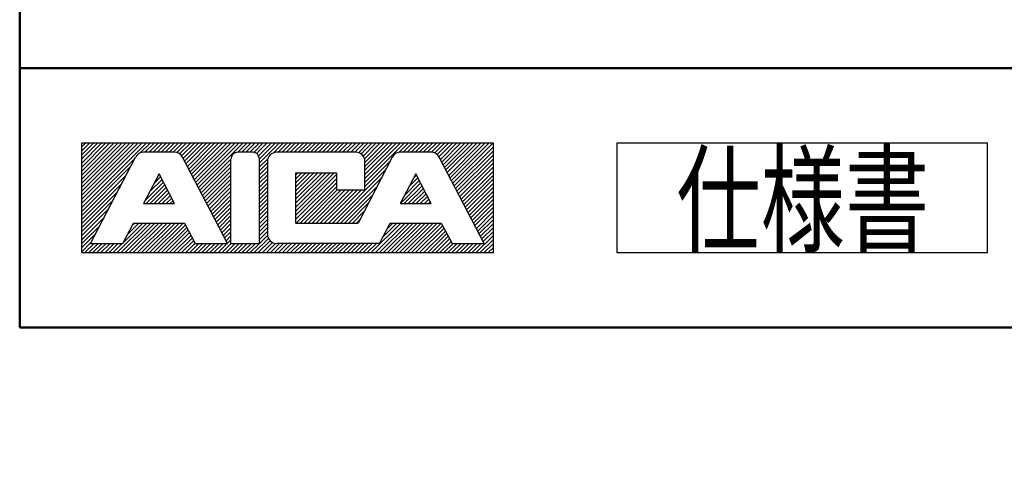
# Model space of a CAD drawing. Units: millimetres. Extents: x 2 to 7520, y -12037 to 291.
# Drawn here: x 5 to 85, y -8 to 30 of the extents above; entities that cross this region are included whole.
import ezdxf

# ---------------------------------------------------------------- set-up
doc = ezdxf.new("R2010")
doc.units = ezdxf.units.MM
doc.header["$LTSCALE"] = 0.25
for name, color, linetype, lineweight in [('10', 214, 'Continuous', 50), ('11', 7, 'Continuous', 30), ('3', 214, 'Continuous', 9)]:
    doc.layers.add(name, color=color, linetype=linetype, lineweight=lineweight)
doc.styles.get("Standard").update_dxf_attribs({"font": 'txt', "bigfont": 'bigfont'})
doc.styles.add('ＭＳ ゴシック', font='txt')
doc.dimstyles.get("Standard").update_dxf_attribs({"dimtxt": 0.18, "dimasz": 0.18, "dimexe": 0.18, "dimexo": 0.0625, "dimgap": 0.09, "dimtad": 0, "dimtih": 1, "dimtoh": 1, "dimdec": 4, "dimzin": 0, "dimdsep": 46, "dimtxsty": 'Standard', "dimcen": 0.09, "dimadec": 0, "dimazin": 0, "dimtfac": 1, "dimtdec": 4, "dimtofl": 0, "dimtmove": 0, "dimatfit": 3, "dimfxl": 1, "dimtolj": 1, "dimtzin": 0, "dimarcsym": 0})

# ---------------------------------------------------------------- blocks, each defined once
blk = doc.blocks.new('*G608')
at = {"layer": '11', "color": 7, "linetype": 'Continuous', "lineweight": 30}
for p, q in [((53.334, 19.932), (53.334, 11.068)), ((83.334, 19.932), (53.334, 19.932)), ((83.334, 11.068), (83.334, 19.932)), ((53.334, 11.068), (83.334, 11.068))]:
    blk.add_line(p, q, dxfattribs=at)
blk = doc.blocks.new('*G607')
at = {"layer": '10', "color": 214, "linetype": 'Continuous', "lineweight": 50}
for p, q in [((5, 287), (5, 5)), ((5, 26), (405, 26)), ((5, 5), (405, 5))]:
    blk.add_line(p, q, dxfattribs=at)
at = {"layer": '11', "color": 7, "linetype": 'Continuous', "lineweight": 30}
for p, q in [((43.334, 19.932), (10, 19.932)), ((10, 19.932), (10, 11.068)), ((10, 19.609), (10.323, 19.932)), ((10, 19.277), (10.656, 19.932)), ((10, 18.953), (10.979, 19.932)), ((10, 18.63), (11.302, 19.932)), ((10, 18.298), (11.634, 19.932)), ((10, 17.975), (11.958, 19.932)), ((10, 17.651), (12.281, 19.932)), ((10, 17.319), (12.613, 19.932)), ((10, 16.996), (12.936, 19.932)), ((10, 16.663), (13.269, 19.932)), ((10, 16.34), (13.592, 19.932)), ((10, 16.017), (13.915, 19.932)), ((10, 15.685), (14.248, 19.932)), ((10, 15.362), (14.571, 19.932)), ((10, 15.038), (14.894, 19.932)), ((10, 14.706), (15.226, 19.932)), ((14.755, 19.138), (15.549, 19.932)), ((15.134, 19.194), (15.873, 19.932)), ((15.466, 19.194), (16.205, 19.932)), ((15.79, 19.194), (16.528, 19.932)), ((16.113, 19.194), (16.851, 19.932)), ((16.445, 19.194), (17.184, 19.932)), ((16.768, 19.194), (17.507, 19.932)), ((17.101, 19.194), (17.839, 19.932)), ((17.424, 19.194), (18.163, 19.932)), ((17.719, 19.166), (18.486, 19.932)), ((17.941, 19.064), (18.818, 19.932)), ((18.107, 18.898), (19.141, 19.932)), ((18.237, 18.695), (19.465, 19.932)), ((18.347, 18.483), (19.797, 19.932)), ((18.458, 18.27), (20.12, 19.932)), ((18.569, 18.058), (20.443, 19.932)), ((18.68, 17.836), (20.776, 19.932)), ((18.791, 17.624), (21.099, 19.932)), ((18.901, 17.411), (21.422, 19.932)), ((19.012, 17.199), (21.755, 19.932)), ((19.123, 16.977), (22.078, 19.932)), ((19.243, 16.765), (22.41, 19.932)), ((19.354, 16.553), (22.733, 19.932)), ((19.465, 16.331), (23.057, 19.932)), ((22.65, 19.194), (23.389, 19.932)), ((22.973, 19.194), (23.712, 19.932)), ((23.297, 19.194), (24.035, 19.932)), ((23.629, 19.194), (24.368, 19.932)), ((23.943, 19.184), (24.691, 19.932)), ((24.174, 19.092), (25.014, 19.932)), ((24.331, 18.916), (25.347, 19.932)), ((24.405, 18.667), (25.67, 19.932)), ((24.405, 18.344), (25.993, 19.932)), ((25.54, 19.147), (26.325, 19.932)), ((25.91, 19.194), (26.648, 19.932)), ((26.233, 19.194), (26.972, 19.932)), ((26.565, 19.194), (27.304, 19.932)), ((26.889, 19.194), (27.627, 19.932)), ((27.221, 19.194), (27.96, 19.932)), ((27.544, 19.194), (28.283, 19.932)), ((27.867, 19.194), (28.606, 19.932)), ((28.2, 19.194), (28.938, 19.932)), ((28.523, 19.194), (29.262, 19.932)), ((28.846, 19.194), (29.585, 19.932)), ((29.179, 19.194), (29.917, 19.932)), ((29.502, 19.194), (30.24, 19.932)), ((29.825, 19.194), (30.564, 19.932)), ((30.157, 19.194), (30.896, 19.932)), ((30.481, 19.194), (31.219, 19.932)), ((30.804, 19.194), (31.542, 19.932)), ((31.136, 19.194), (31.875, 19.932)), ((31.459, 19.194), (32.198, 19.932)), ((31.792, 19.194), (32.53, 19.932)), ((32.115, 19.194), (32.854, 19.932)), ((32.41, 19.157), (33.177, 19.932)), ((32.623, 19.055), (33.509, 19.932)), ((32.789, 18.889), (33.832, 19.932)), ((32.9, 18.676), (34.156, 19.932)), ((32.937, 18.381), (34.488, 19.932)), ((32.937, 18.058), (34.811, 19.932)), ((32.937, 17.735), (35.134, 19.932)), ((32.937, 17.402), (35.467, 19.932)), ((32.937, 17.079), (35.79, 19.932)), ((32.937, 16.756), (36.113, 19.932)), ((35.698, 19.184), (36.446, 19.932)), ((36.03, 19.194), (36.769, 19.932)), ((36.353, 19.194), (37.092, 19.932)), ((36.686, 19.194), (37.424, 19.932)), ((37.009, 19.194), (37.748, 19.932)), ((37.341, 19.194), (38.08, 19.932)), ((37.664, 19.194), (38.403, 19.932)), ((37.988, 19.194), (38.726, 19.932)), ((38.32, 19.194), (39.059, 19.932)), ((38.588, 19.138), (39.382, 19.932)), ((38.791, 19.009), (39.705, 19.932)), ((38.929, 18.833), (40.037, 19.932)), ((39.049, 18.621), (40.361, 19.932)), ((39.16, 18.409), (40.684, 19.932)), ((39.271, 18.187), (41.016, 19.932)), ((39.382, 17.975), (41.339, 19.932)), ((39.493, 17.762), (41.663, 19.932)), ((39.603, 17.55), (41.995, 19.932)), ((39.724, 17.328), (42.318, 19.932)), ((39.834, 17.116), (42.651, 19.932)), ((39.945, 16.904), (42.974, 19.932)), ((40.056, 16.691), (43.297, 19.932)), ((43.334, 11.068), (43.334, 19.932)), ((17.526, 19.194), (15.032, 19.194)), ((23.851, 19.194), (22.65, 19.194)), ((32.198, 19.194), (25.79, 19.194)), ((38.302, 19.194), (35.808, 19.194)), ((40.167, 16.47), (43.334, 19.637)), ((40.278, 16.257), (43.334, 19.314)), ((10, 14.383), (14.34, 18.723)), ((10.739, 11.806), (14.377, 18.796)), ((21.819, 11.806), (18.181, 18.796)), ((19.575, 16.119), (22.096, 18.639)), ((22.096, 11.806), (22.096, 18.639)), ((24.405, 18.012), (25.097, 18.704)), ((24.405, 11.806), (24.405, 18.639)), ((24.405, 17.688), (25.051, 18.335)), ((25.051, 18.455), (25.051, 12.545)), ((35.153, 18.796), (32.383, 13.469)), ((32.937, 16.423), (34.987, 18.473)), ((32.937, 16.146), (32.937, 18.455)), ((42.595, 11.806), (38.957, 18.796)), ((40.388, 16.045), (43.334, 18.99)), ((40.499, 15.832), (43.334, 18.658)), ((40.61, 15.611), (43.334, 18.335)), ((10, 14.06), (13.98, 18.039)), ((19.686, 15.906), (22.096, 18.316)), ((19.797, 15.694), (22.096, 17.993)), ((19.908, 15.472), (22.096, 17.661)), ((24.405, 17.365), (25.051, 18.012)), ((24.405, 17.033), (25.051, 17.679)), ((27.359, 13.469), (27.359, 17.531)), ((27.359, 17.531), (30.628, 17.531)), ((27.359, 17.374), (27.516, 17.531)), ((27.359, 17.051), (27.84, 17.531)), ((27.359, 16.728), (28.163, 17.531)), ((27.359, 16.396), (28.495, 17.531)), ((27.359, 16.073), (28.818, 17.531)), ((27.359, 15.749), (29.142, 17.531)), ((27.359, 15.417), (29.474, 17.531)), ((27.359, 15.094), (29.797, 17.531)), ((27.359, 14.761), (30.13, 17.531)), ((27.359, 14.438), (30.453, 17.531)), ((30.305, 13.469), (34.636, 17.79)), ((30.628, 17.531), (30.628, 16.146)), ((40.721, 15.398), (43.334, 18.012)), ((40.841, 15.186), (43.334, 17.679)), ((10, 13.727), (13.629, 17.356)), ((16.279, 17.448), (15.023, 15.038)), ((15.162, 15.297), (16.63, 16.774)), ((15.513, 15.98), (16.519, 16.987)), ((15.863, 16.654), (16.408, 17.199)), ((16.224, 17.338), (16.297, 17.411)), ((17.535, 15.038), (16.279, 17.448)), ((20.019, 15.26), (22.096, 17.338)), ((20.129, 15.048), (22.096, 17.014)), ((24.405, 16.71), (25.051, 17.356)), ((24.405, 16.377), (25.051, 17.024)), ((27.359, 14.115), (30.628, 17.384)), ((27.359, 13.783), (30.628, 17.051)), ((30.628, 13.469), (34.276, 17.116)), ((37.055, 17.448), (35.799, 15.038)), ((36.159, 15.731), (37.341, 16.904)), ((36.519, 16.414), (37.221, 17.125)), ((36.87, 17.097), (37.11, 17.338)), ((38.311, 15.038), (37.055, 17.448)), ((40.952, 14.974), (43.334, 17.356)), ((41.062, 14.752), (43.334, 17.033)), ((10, 13.404), (13.269, 16.673)), ((10, 13.081), (12.918, 15.999)), ((15.226, 15.038), (16.741, 16.553)), ((15.549, 15.038), (16.851, 16.34)), ((15.882, 15.038), (16.972, 16.128)), ((20.24, 14.835), (22.096, 16.682)), ((20.36, 14.614), (22.096, 16.359)), ((20.471, 14.401), (22.096, 16.036)), ((24.405, 16.054), (25.051, 16.7)), ((24.405, 15.731), (25.051, 16.377)), ((24.405, 15.398), (25.051, 16.045)), ((27.369, 13.469), (30.628, 16.728)), ((27.692, 13.469), (30.628, 16.405)), ((28.024, 13.469), (30.702, 16.146)), ((28.347, 13.469), (31.025, 16.146)), ((28.671, 13.469), (31.349, 16.146)), ((29.003, 13.469), (31.681, 16.146)), ((29.326, 13.469), (32.004, 16.146)), ((29.649, 13.469), (32.327, 16.146)), ((29.982, 13.469), (32.66, 16.146)), ((30.628, 16.146), (32.937, 16.146)), ((30.961, 13.469), (33.925, 16.433)), ((35.808, 15.048), (37.452, 16.691)), ((36.122, 15.038), (37.563, 16.479)), ((36.446, 15.038), (37.674, 16.266)), ((36.769, 15.038), (37.784, 16.045)), ((41.173, 14.54), (43.334, 16.7)), ((41.284, 14.327), (43.334, 16.377)), ((41.395, 14.115), (43.334, 16.045)), ((10, 12.748), (12.567, 15.315)), ((16.205, 15.038), (17.082, 15.916)), ((16.528, 15.038), (17.193, 15.694)), ((16.861, 15.038), (17.304, 15.482)), ((17.184, 15.038), (17.415, 15.269)), ((20.582, 14.189), (22.096, 15.703)), ((20.693, 13.976), (22.096, 15.38)), ((24.405, 15.075), (25.051, 15.722)), ((24.405, 14.752), (25.051, 15.398)), ((31.284, 13.469), (33.574, 15.749)), ((37.101, 15.038), (37.895, 15.832)), ((37.424, 15.038), (38.006, 15.62)), ((37.757, 15.038), (38.117, 15.408)), ((38.08, 15.038), (38.228, 15.195)), ((41.506, 13.893), (43.334, 15.722)), ((41.616, 13.681), (43.334, 15.398)), ((10, 12.425), (12.207, 14.632)), ((15.023, 15.038), (17.535, 15.038)), ((17.516, 15.038), (17.526, 15.057)), ((20.804, 13.755), (22.096, 15.057)), ((20.914, 13.542), (22.096, 14.724)), ((21.025, 13.33), (22.096, 14.401)), ((24.405, 14.42), (25.051, 15.066)), ((24.405, 14.096), (25.051, 14.743)), ((24.405, 13.773), (25.051, 14.42)), ((31.616, 13.469), (33.214, 15.075)), ((31.939, 13.469), (32.863, 14.392)), ((35.799, 15.038), (38.311, 15.038)), ((41.727, 13.469), (43.334, 15.066)), ((41.847, 13.256), (43.334, 14.743)), ((41.958, 13.035), (43.334, 14.42)), ((10, 12.093), (11.856, 13.949)), ((21.136, 13.118), (22.096, 14.069)), ((21.247, 12.896), (22.096, 13.746)), ((24.405, 13.441), (25.051, 14.087)), ((24.405, 13.118), (25.051, 13.764)), ((32.263, 13.469), (32.512, 13.718)), ((42.069, 12.822), (43.334, 14.087)), ((42.18, 12.61), (43.334, 13.764)), ((10, 11.77), (11.505, 13.275)), ((12.89, 11.068), (15.291, 13.469)), ((13.213, 11.068), (15.614, 13.469)), ((13.343, 11.806), (14.201, 13.469)), ((13.389, 11.89), (14.959, 13.469)), ((13.546, 11.068), (15.947, 13.469)), ((13.74, 12.573), (14.635, 13.469)), ((13.869, 11.068), (16.27, 13.469)), ((14.081, 13.247), (14.312, 13.469)), ((14.192, 11.068), (16.593, 13.469)), ((14.201, 13.469), (18.347, 13.469)), ((14.525, 11.068), (16.925, 13.469)), ((14.848, 11.068), (17.249, 13.469)), ((15.171, 11.068), (17.572, 13.469)), ((15.503, 11.068), (17.904, 13.469)), ((15.827, 11.068), (18.227, 13.469)), ((16.15, 11.068), (18.421, 13.33)), ((16.482, 11.068), (18.532, 13.118)), ((16.805, 11.068), (18.643, 12.905)), ((18.347, 13.469), (19.215, 11.806)), ((21.358, 12.684), (22.096, 13.422)), ((21.478, 12.471), (22.096, 13.09)), ((21.588, 12.259), (22.096, 12.767)), ((24.405, 12.795), (25.051, 13.441)), ((24.405, 12.462), (25.051, 13.108)), ((24.405, 12.139), (25.051, 12.785)), ((27.359, 13.469), (32.383, 13.469)), ((33.454, 11.068), (35.855, 13.469)), ((33.786, 11.068), (36.187, 13.469)), ((34.109, 11.068), (36.51, 13.469)), ((34.119, 11.806), (34.977, 13.469)), ((34.386, 12.324), (35.531, 13.469)), ((34.433, 11.068), (36.833, 13.469)), ((34.737, 12.998), (35.199, 13.469)), ((34.765, 11.068), (37.166, 13.469)), ((34.977, 13.469), (39.123, 13.469)), ((35.088, 11.068), (37.489, 13.469)), ((35.411, 11.068), (37.812, 13.469)), ((35.744, 11.068), (38.145, 13.469)), ((36.067, 11.068), (38.468, 13.469)), ((36.39, 11.068), (38.791, 13.469)), ((36.723, 11.068), (39.123, 13.469)), ((37.046, 11.068), (39.234, 13.256)), ((37.369, 11.068), (39.345, 13.044)), ((37.701, 11.068), (39.456, 12.822)), ((39.123, 13.469), (39.991, 11.806)), ((42.291, 12.397), (43.334, 13.441)), ((42.401, 12.176), (43.334, 13.108)), ((42.512, 11.963), (43.334, 12.785)), ((10, 11.446), (11.145, 12.591)), ((17.128, 11.068), (18.754, 12.693)), ((17.461, 11.068), (18.864, 12.471)), ((17.784, 11.068), (18.975, 12.259)), ((18.107, 11.068), (19.086, 12.047)), ((21.699, 12.037), (22.096, 12.444)), ((21.81, 11.825), (22.096, 12.111)), ((23.989, 11.068), (25.134, 12.213)), ((24.312, 11.068), (25.263, 12.019)), ((24.405, 11.806), (25.06, 12.471)), ((38.025, 11.068), (39.567, 12.61)), ((38.357, 11.068), (39.687, 12.397)), ((38.68, 11.068), (39.797, 12.185)), ((39.003, 11.068), (39.908, 11.973)), ((41.94, 11.068), (43.334, 12.462)), ((42.272, 11.068), (43.334, 12.13)), ((10, 11.114), (10.794, 11.908)), ((10.277, 11.068), (11.016, 11.806)), ((10.6, 11.068), (11.339, 11.806)), ((10.739, 11.806), (13.343, 11.806)), ((10.933, 11.068), (11.671, 11.806)), ((11.256, 11.068), (11.994, 11.806)), ((11.579, 11.068), (12.318, 11.806)), ((11.911, 11.068), (12.65, 11.806)), ((12.235, 11.068), (12.973, 11.806)), ((12.558, 11.068), (13.296, 11.806)), ((18.44, 11.068), (19.206, 11.834)), ((18.763, 11.068), (19.502, 11.806)), ((19.095, 11.068), (19.834, 11.806)), ((19.215, 11.806), (21.819, 11.806)), ((19.418, 11.068), (20.157, 11.806)), ((19.742, 11.068), (20.48, 11.806)), ((20.074, 11.068), (20.813, 11.806)), ((20.397, 11.068), (21.136, 11.806)), ((20.72, 11.068), (21.459, 11.806)), ((21.053, 11.068), (21.792, 11.806)), ((21.376, 11.068), (22.115, 11.806)), ((21.699, 11.068), (22.438, 11.806)), ((22.032, 11.068), (22.77, 11.806)), ((22.096, 11.806), (24.405, 11.806)), ((22.355, 11.068), (23.093, 11.806)), ((22.678, 11.068), (23.417, 11.806)), ((23.01, 11.068), (23.749, 11.806)), ((23.334, 11.068), (24.072, 11.806)), ((23.666, 11.068), (24.405, 11.806)), ((24.645, 11.068), (25.457, 11.89)), ((24.968, 11.068), (25.716, 11.816)), ((25.291, 11.068), (26.03, 11.806)), ((25.624, 11.068), (26.362, 11.806)), ((34.119, 11.806), (25.79, 11.806)), ((25.947, 11.068), (26.685, 11.806)), ((26.27, 11.068), (27.009, 11.806)), ((26.602, 11.068), (27.341, 11.806)), ((26.926, 11.068), (27.664, 11.806)), ((27.249, 11.068), (27.987, 11.806)), ((27.581, 11.068), (28.32, 11.806)), ((27.904, 11.068), (28.643, 11.806)), ((28.227, 11.068), (28.966, 11.806)), ((28.56, 11.068), (29.299, 11.806)), ((28.883, 11.068), (29.622, 11.806)), ((29.215, 11.068), (29.954, 11.806)), ((29.539, 11.068), (30.277, 11.806)), ((29.862, 11.068), (30.601, 11.806)), ((30.194, 11.068), (30.933, 11.806)), ((30.517, 11.068), (31.256, 11.806)), ((30.841, 11.068), (31.579, 11.806)), ((31.173, 11.068), (31.912, 11.806)), ((31.496, 11.068), (32.235, 11.806)), ((31.819, 11.068), (32.558, 11.806)), ((32.152, 11.068), (32.891, 11.806)), ((32.475, 11.068), (33.214, 11.806)), ((32.798, 11.068), (33.537, 11.806)), ((33.131, 11.068), (33.869, 11.806)), ((39.336, 11.068), (40.074, 11.806)), ((39.659, 11.068), (40.398, 11.806)), ((39.982, 11.068), (40.721, 11.806)), ((39.991, 11.806), (42.595, 11.806)), ((40.314, 11.068), (41.053, 11.806)), ((40.638, 11.068), (41.376, 11.806)), ((40.961, 11.068), (41.7, 11.806)), ((41.293, 11.068), (42.032, 11.806)), ((41.616, 11.068), (42.355, 11.806)), ((42.595, 11.068), (43.334, 11.806)), ((42.918, 11.068), (43.334, 11.483)), ((10, 11.068), (43.334, 11.068)), ((43.251, 11.068), (43.334, 11.151))]:
    blk.add_line(p, q, dxfattribs=at)
for centre, radius, start, end in [((15.032, 18.455), 0.739, 90.01167, 152.46407), ((17.526, 18.455), 0.739, 27.50197, 90.01167), ((22.65, 18.639), 0.554, 90.01167, 180.02334), ((23.851, 18.639), 0.554, 0, 90.01167), ((25.79, 18.455), 0.739, 90.01167, 180.02334), ((32.198, 18.455), 0.739, 0, 90.01167), ((35.808, 18.455), 0.739, 90.01167, 152.46407), ((38.302, 18.455), 0.739, 27.50197, 90.01167), ((25.79, 12.545), 0.739, 180.02334, 269.97771)]:
    blk.add_arc(centre, radius, start, end, dxfattribs=at)
blk.add_blockref('*G608', (0, 0))
at = {"layer": '11', "color": 7, "linetype": 'Continuous', "lineweight": 9, "insert": (68.376, 15.36), "char_height": 7, "width": 26.82832, "attachment_point": 5}
blk.add_mtext('{\\fＭＳ ゴシック;\\W0.714286;仕様書}', dxfattribs=at)
blk = doc.blocks.new('_DOT')
at = {"color": 0}
blk.add_line((-0.5, 0), (-1, 0), dxfattribs=at)
at = {"color": 0, "const_width": 0.5}
blk.add_lwpolyline([(-0.25, 0, 1), (0.25, 0, 1)], format="xyb", close=True, dxfattribs=at)
blk = doc.blocks.new('Dim70')
at = {"layer": '3', "color": 214, "linetype": 'Continuous', "lineweight": 9}
for p, q in [((76.061, 53.5), (80.675, 53.5)), ((80.675, 38.5), (80.675, 53.5)), ((74.575, 38.5), (80.675, 38.5))]:
    blk.add_line(p, q, dxfattribs=at)
at = {"layer": '3', "color": 214, "linetype": 'Continuous', "lineweight": 9, "xscale": 0.6000000000000001, "yscale": 0.6000000000000001, "zscale": 0.6000000000000001}
for p, rotation in [((80.675, 53.5), 89.99999999999991), ((80.675, 38.5), 269.9999999999998)]:
    blk.add_blockref('_DOT', p, dxfattribs=dict(at, rotation=rotation))
at = {"layer": '3', "color": 214, "linetype": 'Continuous', "lineweight": 9, "insert": (80.475, 46), "char_height": 3, "width": 107.21591, "attachment_point": 8, "rotation": 90, "style": 'ＭＳ ゴシック'}
blk.add_mtext('壁給水=300', dxfattribs=at)

msp = doc.modelspace()

# ---------------------------------------------------------------- block references
msp.add_blockref('*G607', (0, 0))

# ---------------------------------------------------------------- dimensions: what is measured, and where the dimension line sits
at = {"layer": '3', "color": 214, "linetype": 'Continuous', "lineweight": 9}
dim = msp.add_linear_dim(base=(80.675, 53.5), p1=(72.575, 38.5), p2=(74.061, 53.5), angle=90, text='壁<>', dimstyle='Standard', override={"dimscale": 1, "dimtxt": 3, "dimasz": 0.6, "dimexe": 0, "dimexo": 2, "dimgap": 0, "dimtad": 1, "dimtih": 0, "dimtoh": 0, "dimdec": 2, "dimzin": 8, "dimtxsty": 'ＭＳ ゴシック', "dimblk1": 'DOT', "dimblk2": 'DOT', "dimsah": 1, "dimse1": 0, "dimse2": 0, "dimtix": 0, "dimtofl": 1, "dimtmove": 2, "dimatfit": 2, "dimtzin": 8}, dxfattribs=at)
dim.commit()
dim.dimension.update_dxf_attribs({"geometry": 'Dim70', "text_midpoint": (78.975, 46), "dimtype": 160})

doc.saveas('drawing.dxf')
